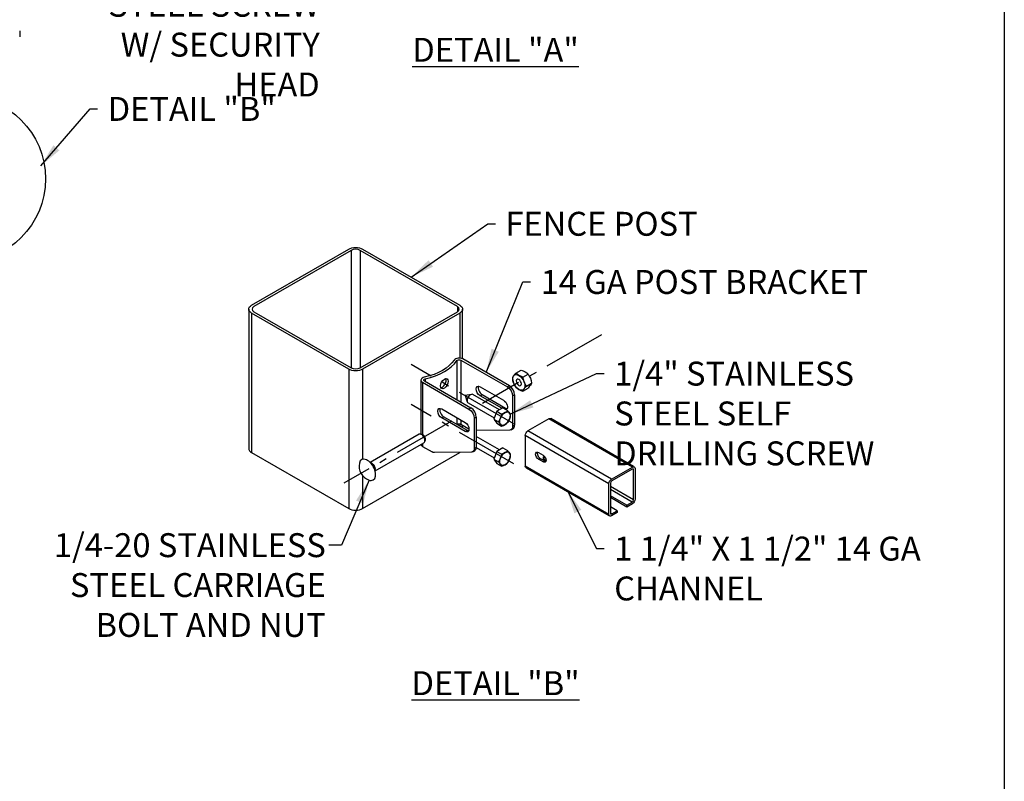
# Model space of a CAD drawing. Extents: x 0 to 220, y -4 to 280.
# Drawn here: x 118 to 216, y 108 to 184 of the extents above; entities that cross this region are included whole.
import ezdxf

# ---------------------------------------------------------------- set-up
doc = ezdxf.new("R2010")
doc.units = 0
doc.header["$LTSCALE"] = 10
doc.header["$MEASUREMENT"] = 0
doc.linetypes.add('CENTER', pattern=[0.95, 0.625, -0.125, 0.075, -0.125])
doc.layers.get('0').update_dxf_attribs({"linetype": 'CONTINUOUS'})
for name, color, linetype in [('5074-LOGO$0$CADdetails-7-FRAME', 7, 'CONTINUOUS'), ('CADdetails-1-FINE', 1, 'CONTINUOUS'), ('CADdetails-11-VERYFINE', 11, 'CONTINUOUS'), ('CADdetails-2-FINELIGHT', 2, 'CONTINUOUS'), ('CADdetails-7-FRAME', 7, 'CONTINUOUS'), ('CADdetails-7-VERYFINE', 7, 'CONTINUOUS'), ('CADdetails-9-EXTRAFINE', 9, 'CONTINUOUS')]:
    doc.layers.add(name, color=color, linetype=linetype)
doc.styles.add('CADdetails-DIMENSIONS', font='ARIALN.TTF', dxfattribs={"height": 2.38})
doc.styles.add('CADdetails-NOTES', font='ARIALN.TTF', dxfattribs={"height": 2.38})
doc.dimstyles.new('CADdetails-LEADER', dxfattribs={"dimtxt": 2.38, "dimasz": 2.38, "dimexe": 0.5, "dimexo": 1.5, "dimgap": 1, "dimtad": 0, "dimzin": 0, "dimdsep": 46, "dimtxsty": 'CADdetails-DIMENSIONS', "dimcen": 1, "dimclrd": 256, "dimclre": 256, "dimclrt": 256, "dimadec": 0, "dimazin": 0, "dimtfac": 1, "dimtdec": 4, "dimtofl": 0, "dimtmove": 0, "dimatfit": 3, "dimfxl": 1, "dimtolj": 1, "dimtzin": 0, "dimarcsym": 0})

# ---------------------------------------------------------------- blocks, each defined once
blk = doc.blocks.new('5074-LOGO')
at = {"layer": '5074-LOGO$0$CADdetails-7-FRAME'}
blk.add_lwpolyline([(0, 280), (216, 280), (216, 0), (0, 0)], close=True, dxfattribs=at)

msp = doc.modelspace()

# ---------------------------------------------------------------- linework, layer by layer
at = {"layer": 'CADdetails-1-FINE', "linetype": 'Continuous'}
msp.add_line((118.094, 182.668, -48.456), (118.094, 182.05, -48.456), dxfattribs=at)
at = {"layer": 'CADdetails-11-VERYFINE', "linetype": 'Continuous'}
for p, q in [((141.154, 155.376, -18.456), (150.811, 160.951, -26.341)), ((151.046, 160.816, -26.15), (141.389, 155.24, -18.265)), ((151.046, 160.816, -26.15), (151.046, 149.139, -34.406)), ((151.046, 160.816, -26.15), (151.046, 149.139, -34.406)), ((161.613, 155.24, -18.265), (151.956, 160.816, -26.15)), ((151.956, 160.816, -26.15), (151.956, 149.139, -34.406)), ((151.956, 160.816, -26.15), (151.956, 149.139, -34.406)), ((152.191, 160.951, -26.341), (161.848, 155.376, -18.456)), ((140.869, 154.977, -17.893), (140.869, 141.109, -27.7)), ((141.389, 154.715, -17.521), (151.046, 149.139, -9.636)), ((151.956, 149.139, -9.636), (161.613, 154.715, -17.521)), ((161.613, 155.24, -18.265), (161.613, 154.715, -18.636)), ((161.613, 155.24, -18.265), (161.613, 154.715, -18.636)), ((162.134, 150.033, -21.389), (162.134, 154.977, -17.893)), ((141.154, 154.579, -17.33), (141.154, 140.711, -27.136)), ((150.811, 149.004, -9.445), (141.154, 154.579, -17.33)), ((161.848, 154.579, -17.33), (152.191, 149.004, -9.445)), ((161.848, 154.579, -17.33), (161.848, 150.106, -20.492)), ((150.811, 149.004, -9.445), (150.811, 135.135, -19.251)), ((152.191, 149.004, -9.445), (152.191, 140.04, -15.783)), ((152.191, 149.004, -9.445), (152.191, 140.04, -15.783)), ((141.154, 140.711, -27.136), (150.811, 135.135, -19.251)), ((152.191, 135.135, -19.251), (161.848, 140.711, -27.136)), ((152.191, 138.411, -16.935), (152.191, 135.135, -19.251))]:
    msp.add_line(p, q, dxfattribs=at)
at = {"layer": 'CADdetails-11-VERYFINE', "linetype": 'Continuous', "extrusion": (0, -0.816497, -0.57735)}
for centre, start, end in [((151.501, -113.743, -116.208), 225, 315), ((141.844, -104.086, -116.208), 135, 225), ((161.158, -104.086, -116.208), 315, 45), ((151.501, -94.429, -116.208), 45, 135)]:
    msp.add_arc(centre, 0.976, start, end, dxfattribs=at)
at = {"layer": 'CADdetails-11-VERYFINE', "linetype": 'Continuous', "extrusion": (0, 0.816497, 0.57735)}
for centre, radius, start, end in [((-151.501, -113.743, 116.208), 0.644, 225, 315), ((-141.844, -104.086, 116.208), 0.644, 315, 45), ((-161.158, -104.086, 116.208), 0.644, 135, 225), ((-151.501, -94.429, 116.208), 0.644, 45, 135), ((-141.844, -104.086, 99.223), 0.976, 360, 45), ((-151.501, -94.429, 99.223), 0.976, 45, 135)]:
    msp.add_arc(centre, radius, start, end, dxfattribs=at)
at = {"layer": 'CADdetails-7-FRAME'}
msp.add_lwpolyline([(0, 280), (216, 280), (216, 0), (0, 0)], close=True, dxfattribs=at)
at = {"layer": 'CADdetails-7-VERYFINE', "linetype": 'Continuous'}
msp.add_circle((112.424, 167.94, -49.538), 8.243, dxfattribs=at)
at = {"layer": 'CADdetails-9-EXTRAFINE', "linetype": 'CENTER'}
for p, q in [((175.937, 152.429, -20.899), (164.1, 145.595, -11.234)), ((167.236, 143.574, -6.686), (157.019, 149.472, -15.027)), ((167.236, 139.591, -9.502), (157.019, 145.49, -17.843)), ((161.037, 143.827, -8.733), (150.341, 137.651))]:
    msp.add_line(p, q, dxfattribs=at)
at = {"layer": 'CADdetails-9-EXTRAFINE', "linetype": 'Continuous'}
for p, q in [((161.56, 149.855, -13.035), (161.56, 145.955, -15.793)), ((161.96, 149.905, -13.105), (166.59, 147.232, -9.325)), ((161.96, 149.905, -13.105), (161.96, 145.723, -16.062)), ((161.96, 149.905, -13.105), (161.96, 145.723, -16.062)), ((166.789, 147.347, -9.487), (162.159, 150.02, -13.267)), ((167.43, 148.618, -14.029), (167.946, 148.916, -14.45)), ((157.987, 147.914, -10.289), (157.987, 142.533, -14.094)), ((158.425, 148.045, -10.475), (158.425, 147.765, -10.674)), ((158.425, 148.045, -10.475), (158.425, 147.765, -10.674)), ((168.128, 148.215, -13.46), (168.643, 148.513, -13.881)), ((158.14, 147.699, -9.986), (162.77, 145.026, -6.206)), ((158.14, 147.699, -9.986), (158.14, 142.496, -13.665)), ((158.14, 147.699, -9.986), (158.14, 142.496, -13.665)), ((162.969, 145.141, -6.368), (158.339, 147.814, -10.148)), ((163.874, 147.257, -12.633), (166.202, 145.913, -10.733)), ((166.789, 147.347, -9.487), (166.59, 147.232, -9.325)), ((168.128, 146.82, -14.446), (168.643, 147.118, -14.867)), ((168.477, 147.316, -13.668), (168.992, 147.614, -14.089)), ((162.377, 146.377, -10.651), (162.599, 145.753, -10.036)), ((163.03, 146.499, -10.036), (162.379, 146.38, -10.651)), ((165.79, 144.963, -8.062), (163.16, 146.481, -10.209)), ((163.874, 146.361, -13.267), (164.073, 146.475, -13.429)), ((166.043, 145.109, -11.496), (163.874, 146.361, -13.267)), ((164.073, 146.475, -13.429), (166.401, 145.131, -11.529)), ((167.108, 146.336, -9.325), (167.306, 146.451, -9.487)), ((167.108, 146.336, -9.325), (167.108, 143.317, -11.46)), ((167.306, 146.451, -9.487), (167.306, 143.431, -11.622)), ((160.054, 145.051, -9.514), (162.382, 143.707, -7.614)), ((162.68, 145.65, -10.209), (165.273, 144.153, -8.092)), ((162.969, 145.141, -6.368), (162.77, 145.026, -6.206)), ((166.126, 145.157, -7.657), (165.529, 144.812, -7.169)), ((166.126, 145.157, -7.657), (166.604, 144.881, -7.267)), ((166.285, 145.065, -11.434), (166.401, 145.131, -11.529)), ((160.054, 144.155, -10.148), (160.253, 144.27, -10.31)), ((162.382, 142.811, -8.248), (160.054, 144.155, -10.148)), ((160.253, 144.27, -10.31), (162.581, 142.926, -8.41)), ((161.56, 144.182, -17.047), (161.56, 143.515, -17.518)), ((161.56, 144.182, -17.047), (161.56, 143.515, -17.518)), ((161.96, 143.951, -17.315), (161.96, 143.533, -17.611)), ((163.288, 144.13, -6.206), (163.486, 144.245, -6.368)), ((163.288, 144.13, -6.206), (163.288, 141.111, -8.341)), ((163.486, 144.245, -6.368), (163.486, 141.226, -8.503)), ((165.529, 144.812, -7.169), (165.23, 144.042, -7.348)), ((165.23, 144.042, -7.348), (165.708, 143.766, -6.958)), ((165.23, 144.042, -7.348), (165.529, 143.617, -8.014)), ((165.529, 144.812, -7.169), (166.007, 144.536, -6.779)), ((170.713, 144.067, -4.638), (168.623, 142.86, -2.931)), ((179.027, 139.267, 2.15), (170.713, 144.067, -4.638)), ((179.134, 139.329, 1.877), (170.896, 144.085, -4.849)), ((161.848, 143.57, -25.114), (161.848, 143.349, -25.271)), ((161.848, 143.57, -25.114), (161.848, 143.349, -25.271)), ((161.96, 143.533, -17.611), (162.769, 143.066, -16.95)), ((161.96, 143.533, -17.611), (162.769, 143.066, -16.95)), ((162.134, 143.184, -26.232), (162.134, 143.433, -26.056)), ((166.825, 142.948, -12.067), (163.486, 142.911, -16.182)), ((166.825, 142.948, -12.067), (163.486, 142.911, -16.182)), ((165.529, 143.617, -8.014), (166.007, 143.341, -7.624)), ((166.956, 142.982, -11.882), (167.155, 143.097, -12.044)), ((167.306, 143.431, -11.622), (167.108, 143.317, -11.46)), ((157.806, 142.525, -6.294), (152.957, 139.725, -2.335)), ((158.115, 142.504, -6.269), (157.95, 142.541, -6.106)), ((162.382, 142.811, -8.248), (162.581, 142.926, -8.41)), ((165.79, 140.98, -10.878), (163.486, 142.31, -12.759)), ((168.364, 142.412, -2.931), (168.364, 139.356, -5.093)), ((176.678, 137.612, 3.857), (168.364, 142.412, -2.931)), ((176.937, 138.06, 3.857), (168.623, 142.86, -2.931)), ((153.445, 138.88, -2.335), (158.294, 141.68, -6.294)), ((158.14, 141.591, -14.305), (158.14, 141.327, -14.492)), ((158.14, 141.327, -14.492), (159.102, 140.772, -13.707)), ((158.38, 141.796, -6.106), (158.43, 141.957, -6.269)), ((163.486, 141.226, -8.503), (163.288, 141.111, -8.341)), ((163.486, 141.202, -12.368), (165.273, 140.17, -10.908)), ((166.126, 141.174, -10.473), (165.529, 140.829, -9.985)), ((166.126, 141.174, -10.473), (166.604, 140.898, -10.083)), ((163.005, 140.742, -8.948), (159.337, 140.702, -13.469)), ((161.848, 140.729, -27.123), (161.848, 140.711, -27.136)), ((163.136, 140.776, -8.763), (163.335, 140.891, -8.925)), ((165.529, 140.829, -9.985), (165.23, 140.059, -10.164)), ((165.23, 140.059, -10.164), (165.708, 139.783, -9.774)), ((165.23, 140.059, -10.164), (165.529, 139.634, -10.83)), ((165.529, 140.829, -9.985), (166.007, 140.553, -9.595)), ((169.69, 140.713, -2.509), (170.143, 140.452, -2.139)), ((169.69, 140.041, -2.984), (169.845, 140.131, -3.111)), ((170.143, 139.78, -2.615), (169.69, 140.041, -2.984)), ((169.845, 140.131, -3.111), (170.298, 139.87, -2.741)), ((170.144, 140.264, -6.63), (170.275, 140.339, -6.737)), ((170.144, 140.264, -6.63), (170.144, 140.084, -6.757)), ((170.404, 140.114, -6.418), (170.144, 140.264, -6.63)), ((170.433, 139.918, -6.521), (170.144, 140.084, -6.757)), ((153.1, 139.643, -1.971), (152.938, 139.736, -1.706)), ((153.445, 138.858, -1.706), (153.445, 139.045, -1.971)), ((165.529, 139.634, -10.83), (166.007, 139.358, -10.44)), ((176.678, 134.556, 1.696), (168.364, 139.356, -5.093)), ((168.44, 139.188, -5.304), (176.678, 134.432, 1.423)), ((170.143, 139.78, -2.615), (170.298, 139.87, -2.741)), ((176.937, 138.06, 3.857), (179.027, 139.267, 2.15)), ((178.996, 139.07, 2.049), (176.968, 137.899, 3.705)), ((179.286, 139.117, 1.728), (179.286, 136.061, -0.433)), ((179.131, 136.007, -0.281), (179.131, 138.992, 1.829)), ((176.678, 134.556, 1.696), (176.678, 137.612, 3.857)), ((176.834, 137.666, 3.705), (176.834, 134.681, 1.594)), ((179.131, 136.007, -0.281), (176.834, 137.333, -2.157)), ((178.996, 135.774, -0.281), (176.834, 137.023, -2.047)), ((178.458, 135.464, 0.158), (176.834, 136.401, -1.168)), ((178.458, 135.284, 0.031), (176.834, 136.222, -1.295)), ((177.506, 134.914, 0.935), (176.834, 135.302, 0.386)), ((178.458, 135.464, 0.158), (178.996, 135.774, -0.281)), ((179.027, 135.613, -0.433), (178.458, 135.284, 0.031)), ((178.458, 135.284, 0.031), (178.458, 135.464, 0.158)), ((176.968, 134.603, 1.375), (176.834, 134.681, 1.265)), ((177.506, 134.735, 0.809), (176.937, 134.406, 1.273)), ((176.968, 134.603, 1.375), (177.506, 134.914, 0.935)), ((177.506, 134.914, 0.935), (177.506, 134.735, 0.809))]:
    msp.add_line(p, q, dxfattribs=at)
for points in [[(167.946, 148.916, -14.45), (167.946, 148.916, -14.45), (168.16, 148.838, -14.34), (168.16, 148.838, -14.34), (168.349, 148.746, -14.21)], [(159.921, 147.349, -12.025), (159.921, 147.349, -12.025), (159.954, 147.536, -11.925), (159.954, 147.536, -11.925), (160.045, 147.725, -11.885), (160.045, 147.725, -11.885), (160.178, 147.891, -11.914), (160.178, 147.891, -11.914), (160.329, 148.009, -12.008), (160.329, 148.009, -12.008), (160.475, 148.063, -12.156), (160.475, 148.063, -12.156), (160.593, 148.042, -12.333), (160.593, 148.042, -12.333), (160.67, 147.949, -12.51), (160.67, 147.949, -12.51), (160.697, 147.797, -12.658), (160.697, 147.797, -12.658), (160.67, 147.607, -12.753), (160.67, 147.607, -12.753), (160.593, 147.409, -12.781), (160.593, 147.409, -12.781), (160.475, 147.235, -12.741), (160.475, 147.235, -12.741), (160.329, 147.113, -12.642), (160.329, 147.113, -12.642), (160.178, 147.063, -12.499), (160.178, 147.063, -12.499), (160.045, 147.092, -12.333), (160.045, 147.092, -12.333), (159.954, 147.193, -12.168), (159.954, 147.193, -12.168), (159.921, 147.349, -12.025)], [(159.962, 147.178, -12.643), (159.962, 147.178, -12.643), (159.979, 147.178, -12.661), (159.979, 147.178, -12.661), (160.055, 147.194, -12.738), (160.055, 147.194, -12.738), (160.13, 147.228, -12.804), (160.13, 147.228, -12.804), (160.204, 147.28, -12.86), (160.204, 147.28, -12.86), (160.276, 147.35, -12.904), (160.276, 147.35, -12.904), (160.34, 147.433, -12.932), (160.34, 147.433, -12.932), (160.394, 147.524, -12.944), (160.394, 147.524, -12.944), (160.438, 147.62, -12.939), (160.438, 147.62, -12.939), (160.471, 147.722, -12.916), (160.471, 147.722, -12.916), (160.491, 147.821, -12.875), (160.491, 147.821, -12.875), (160.497, 147.912, -12.821), (160.497, 147.912, -12.821), (160.491, 147.992, -12.755), (160.491, 147.992, -12.755), (160.472, 148.062, -12.677)], [(159.962, 147.178, -12.643), (159.962, 147.178, -12.643), (159.979, 147.178, -12.661), (159.979, 147.178, -12.661), (160.055, 147.194, -12.738), (160.055, 147.194, -12.738), (160.13, 147.228, -12.804), (160.13, 147.228, -12.804), (160.204, 147.28, -12.86), (160.204, 147.28, -12.86), (160.276, 147.35, -12.904), (160.276, 147.35, -12.904), (160.34, 147.433, -12.932), (160.34, 147.433, -12.932), (160.394, 147.524, -12.944), (160.394, 147.524, -12.944), (160.438, 147.62, -12.939), (160.438, 147.62, -12.939), (160.471, 147.722, -12.916), (160.471, 147.722, -12.916), (160.491, 147.821, -12.875), (160.491, 147.821, -12.875), (160.497, 147.912, -12.821), (160.497, 147.912, -12.821), (160.491, 147.992, -12.755), (160.491, 147.992, -12.755), (160.472, 148.062, -12.677)], [(167.202, 148.339, -14.374), (167.202, 148.339, -14.374), (167.129, 148.223, -14.581), (167.129, 148.223, -14.581), (167.081, 148.122, -14.808)], [(167.081, 148.122, -14.808), (167.081, 148.122, -14.808), (167.129, 147.874, -14.827), (167.129, 147.874, -14.827), (167.202, 147.641, -14.868)], [(167.43, 148.618, -14.029), (167.43, 148.618, -14.029), (167.303, 148.471, -14.191), (167.303, 148.471, -14.191), (167.202, 148.339, -14.374)], [(167.725, 148.386, -13.7), (167.725, 148.386, -13.7), (167.565, 148.495, -13.855), (167.565, 148.495, -13.855), (167.43, 148.618, -14.029)], [(168.128, 148.215, -13.46), (168.128, 148.215, -13.46), (167.914, 148.293, -13.57), (167.914, 148.293, -13.57), (167.725, 148.386, -13.7)], [(168.248, 147.735, -13.52), (168.248, 147.735, -13.52), (168.175, 147.968, -13.479), (168.175, 147.968, -13.479), (168.128, 148.215, -13.46)], [(168.349, 148.746, -14.21), (168.349, 148.746, -14.21), (168.509, 148.637, -14.055), (168.509, 148.637, -14.055), (168.643, 148.513, -13.881)], [(168.643, 148.513, -13.881), (168.643, 148.513, -13.881), (168.77, 148.311, -13.965), (168.77, 148.311, -13.965), (168.872, 148.095, -14.029)], [(168.872, 148.095, -14.029), (168.872, 148.095, -14.029), (168.945, 147.862, -14.069), (168.945, 147.862, -14.069), (168.992, 147.614, -14.089)], [(167.202, 147.641, -14.868), (167.202, 147.641, -14.868), (167.303, 147.424, -14.932), (167.303, 147.424, -14.932), (167.43, 147.223, -15.016)], [(167.43, 147.223, -15.016), (167.43, 147.223, -15.016), (167.565, 147.099, -14.841), (167.565, 147.099, -14.841), (167.725, 146.99, -14.687)], [(167.725, 146.99, -14.687), (167.725, 146.99, -14.687), (167.914, 146.898, -14.556), (167.914, 146.898, -14.556), (168.128, 146.82, -14.446)], [(168.128, 146.82, -14.446), (168.128, 146.82, -14.446), (168.175, 146.921, -14.219), (168.175, 146.921, -14.219), (168.248, 147.037, -14.013)], [(168.477, 147.316, -13.668), (168.477, 147.316, -13.668), (168.35, 147.518, -13.584), (168.35, 147.518, -13.584), (168.248, 147.735, -13.52)], [(168.248, 147.037, -14.013), (168.248, 147.037, -14.013), (168.35, 147.169, -13.83), (168.35, 147.169, -13.83), (168.477, 147.316, -13.668)], [(168.872, 147.397, -14.522), (168.872, 147.397, -14.522), (168.77, 147.265, -14.705), (168.77, 147.265, -14.705), (168.643, 147.118, -14.867)], [(168.992, 147.614, -14.089), (168.992, 147.614, -14.089), (168.945, 147.513, -14.316), (168.945, 147.513, -14.316), (168.872, 147.397, -14.522)], [(165.904, 144.124, -6.831), (165.904, 144.124, -6.831), (165.817, 143.939, -6.885), (165.817, 143.939, -6.885), (165.708, 143.766, -6.958)], [(166.007, 144.536, -6.779), (166.007, 144.536, -6.779), (165.966, 144.324, -6.796), (165.966, 144.324, -6.796), (165.904, 144.124, -6.831)], [(166.352, 144.681, -6.985), (166.352, 144.681, -6.985), (166.19, 144.602, -6.873), (166.19, 144.602, -6.873), (166.007, 144.536, -6.779)], [(166.604, 144.881, -7.267), (166.604, 144.881, -7.267), (166.489, 144.775, -7.117), (166.489, 144.775, -7.117), (166.352, 144.681, -6.985)], [(166.8, 144.641, -7.562), (166.8, 144.641, -7.562), (166.713, 144.755, -7.406), (166.713, 144.755, -7.406), (166.604, 144.881, -7.267)], [(166.604, 143.686, -8.112), (166.604, 143.686, -8.112), (166.713, 143.859, -8.039), (166.713, 143.859, -8.039), (166.8, 144.044, -7.985)], [(166.903, 144.456, -7.933), (166.903, 144.456, -7.933), (166.862, 144.542, -7.739), (166.862, 144.542, -7.739), (166.8, 144.641, -7.562)], [(166.8, 144.044, -7.985), (166.8, 144.044, -7.985), (166.862, 144.244, -7.95), (166.862, 144.244, -7.95), (166.903, 144.456, -7.933)], [(165.708, 143.766, -6.958), (165.708, 143.766, -6.958), (165.817, 143.64, -7.096), (165.817, 143.64, -7.096), (165.904, 143.527, -7.253)], [(165.904, 143.527, -7.253), (165.904, 143.527, -7.253), (165.966, 143.428, -7.43), (165.966, 143.428, -7.43), (166.007, 143.341, -7.624)], [(166.007, 143.341, -7.624), (166.007, 143.341, -7.624), (166.19, 143.408, -7.718), (166.19, 143.408, -7.718), (166.352, 143.487, -7.83)], [(166.352, 143.487, -7.83), (166.352, 143.487, -7.83), (166.489, 143.58, -7.962), (166.489, 143.58, -7.962), (166.604, 143.686, -8.112)], [(165.904, 140.142, -9.647), (165.904, 140.142, -9.647), (165.817, 139.956, -9.701), (165.817, 139.956, -9.701), (165.708, 139.783, -9.774)], [(166.007, 140.553, -9.595), (166.007, 140.553, -9.595), (165.966, 140.341, -9.612), (165.966, 140.341, -9.612), (165.904, 140.142, -9.647)], [(166.352, 140.699, -9.801), (166.352, 140.699, -9.801), (166.19, 140.62, -9.689), (166.19, 140.62, -9.689), (166.007, 140.553, -9.595)], [(166.604, 140.898, -10.083), (166.604, 140.898, -10.083), (166.489, 140.792, -9.933), (166.489, 140.792, -9.933), (166.352, 140.699, -9.801)], [(166.8, 140.659, -10.378), (166.8, 140.659, -10.378), (166.713, 140.772, -10.222), (166.713, 140.772, -10.222), (166.604, 140.898, -10.083)], [(166.604, 139.703, -10.928), (166.604, 139.703, -10.928), (166.713, 139.876, -10.855), (166.713, 139.876, -10.855), (166.8, 140.062, -10.801)], [(166.903, 140.473, -10.749), (166.903, 140.473, -10.749), (166.862, 140.56, -10.555), (166.862, 140.56, -10.555), (166.8, 140.659, -10.378)], [(166.8, 140.062, -10.801), (166.8, 140.062, -10.801), (166.862, 140.261, -10.766), (166.862, 140.261, -10.766), (166.903, 140.473, -10.749)], [(153.445, 138.858, -1.706), (153.445, 138.858, -1.706), (153.34, 139.383, -1.827), (153.34, 139.383, -1.827), (152.938, 139.736, -1.706)], [(165.708, 139.783, -9.774), (165.708, 139.783, -9.774), (165.817, 139.658, -9.912), (165.817, 139.658, -9.912), (165.904, 139.544, -10.069)], [(165.904, 139.544, -10.069), (165.904, 139.544, -10.069), (165.966, 139.445, -10.246), (165.966, 139.445, -10.246), (166.007, 139.358, -10.44)], [(166.007, 139.358, -10.44), (166.007, 139.358, -10.44), (166.19, 139.425, -10.534), (166.19, 139.425, -10.534), (166.352, 139.504, -10.646)], [(166.352, 139.504, -10.646), (166.352, 139.504, -10.646), (166.489, 139.597, -10.778), (166.489, 139.597, -10.778), (166.604, 139.703, -10.928)]]:
    msp.add_polyline3d(points, dxfattribs=at)
at = {"layer": 'CADdetails-9-EXTRAFINE', "linetype": 'Continuous', "extrusion": (0.707107, 0.408248, -0.57735)}
msp.add_circle((44.039, 114.907, 187.088), 0.358, dxfattribs=at)
at = {"layer": 'CADdetails-9-EXTRAFINE', "linetype": 'Continuous', "extrusion": (0, -0.816497, -0.57735)}
for centre, radius, start, end in [((156.509, -99.078, -114.831), 5.121, 20.77433, 69.22567), ((161.788, -97.075, -114.831), 0.244, 200.77433, 315), ((158.512, -93.799, -114.831), 0.244, 135, 249.22567), ((161.788, -97.075, -107.027), 0.244, 210.29567, 315)]:
    msp.add_arc(centre, radius, start, end, dxfattribs=at)
at = {"layer": 'CADdetails-9-EXTRAFINE', "linetype": 'Continuous', "extrusion": (0, 0.816497, 0.57735)}
for centre, radius, start, end in [((-156.509, -99.078, 114.831), 5.402, 110.77433, 159.22567), ((-161.788, -97.075, 114.831), 0.525, 225, 339.22567), ((-158.512, -93.799, 114.831), 0.525, 290.77433, 45), ((-158.512, -93.799, 107.027), 0.525, 6.8983, 45), ((-161.158, -104.086, 99.223), 0.976, 135, 137.87609), ((-161.158, -104.086, 99.223), 0.976, 135, 137.87609)]:
    msp.add_arc(centre, radius, start, end, dxfattribs=at)
at = {"layer": 'CADdetails-9-EXTRAFINE', "linetype": 'Continuous', "extrusion": (0.707107, 0.408248, -0.57735)}
for centre, radius, start, end in [((44.039, 114.907, 187.088), 0.855, 285, 345), ((44.039, 114.907, 187.088), 0.855, 345, 45), ((44.039, 114.907, 187.088), 0.855, 45, 105), ((45.203, 113.743, 183.288), 0.549, 225, 45), ((43.694, 117.666, 183.288), 0.732, 45, 135), ((44.039, 114.907, 187.088), 0.855, 225, 285), ((44.039, 114.907, 187.088), 0.855, 165, 225), ((44.039, 114.907, 187.088), 0.855, 105, 165), ((42.875, 116.071, 183.288), 0.549, 45, 180), ((45.203, 113.743, 177.886), 0.549, 225, 45), ((43.694, 117.666, 177.886), 0.732, 45, 135), ((42.875, 116.071, 183.288), 0.549, 180, 186.67539), ((42.875, 116.071, 183.288), 0.549, 180, 186.67539), ((42.875, 116.071, 177.886), 0.549, 45, 225), ((41.079, 115.052, 183.288), 0.732, 135, 198.00003), ((41.079, 115.052, 177.886), 0.732, 135, 198.00003), ((42.879, 109.514, 177.886), 0.732, 198.00003, 225), ((36.725, 123.126, 178.884), 0.412, 225, 45), ((36.273, 123.579, 178.884), 0.412, 45, 225), ((44.039, 114.907, 166.405), 0.488, 45, 135)]:
    msp.add_arc(centre, radius, start, end, dxfattribs=at)
at = {"layer": 'CADdetails-9-EXTRAFINE', "linetype": 'Continuous', "extrusion": (-0.707107, -0.408248, 0.57735)}
for centre, radius, start, end in [((-45.203, 113.743, -183.569), 0.549, 201.23943, 315), ((-43.694, 117.666, -183.569), 0.732, 45, 135), ((-45.203, 113.743, -178.167), 0.549, 201.23943, 315), ((-43.694, 117.666, -178.167), 0.732, 45, 135), ((-42.875, 116.071, -183.569), 0.549, 315, 338.76057), ((-42.875, 116.071, -183.569), 0.549, 315, 338.76057), ((-41.079, 115.052, -183.569), 0.732, 0, 45), ((-44.039, 114.907, -173.405), 0.488, 151.8748, 180), ((-44.039, 114.907, -173.405), 0.488, 151.8748, 180), ((-44.039, 114.907, -173.405), 0.488, 45, 151.8748), ((-44.039, 114.907, -173.6), 0.358, 45, 151.8748), ((-44.039, 114.907, -173.6), 0.358, 45, 151.8748), ((-44.039, 114.907, -173.6), 0.358, 28.1252, 45), ((-42.875, 116.071, -178.167), 0.549, 315, 338.76057), ((-42.875, 116.071, -178.167), 0.549, 315, 338.76057), ((-44.039, 114.907, -173.405), 0.488, 0, 28.1252), ((-44.039, 114.907, -173.405), 0.488, 28.1252, 45), ((-41.079, 115.052, -178.167), 0.732, 0, 45), ((-44.039, 114.907, -165.796), 1.159, 360, 213.47442), ((-44.039, 114.907, -165.796), 1.159, 360, 213.47442), ((-36.725, 123.126, -179.103), 0.412, 202.16607, 315), ((-36.273, 123.579, -179.103), 0.412, 315, 337.83393), ((-44.039, 114.907, -165.796), 1.159, 326.52558, 360)]:
    msp.add_arc(centre, radius, start, end, dxfattribs=at)
at = {"layer": 'CADdetails-9-EXTRAFINE', "linetype": 'Continuous', "extrusion": (0.707107, -0.408248, 0.57735)}
for centre, radius, start, end in [((207.956, -47.631, 48.911), 0.00195, 26.17753, 153.82247), ((207.956, -47.631, 48.911), 0.00195, 26.17753, 153.82247), ((207.956, -47.631, 49.677), 0.48, 26.17753, 153.82247), ((207.956, -47.631, 49.677), 0.48, 0, 26.17753), ((207.956, -47.631, 49.677), 0.48, 153.82247, 180), ((207.956, -47.631, 49.677), 0.48, 153.82247, 180), ((209.801, -47.814, 70.977), 0.19, 315, 45), ((207.773, -45.786, 70.977), 0.19, 45, 135), ((207.216, -50.399, 70.977), 0.19, 225, 315), ((205.188, -48.371, 70.977), 0.19, 135, 225)]:
    msp.add_arc(centre, radius, start, end, dxfattribs=at)
at = {"layer": 'CADdetails-9-EXTRAFINE', "linetype": 'Continuous', "extrusion": (-0.707107, 0.408248, -0.57735)}
for centre, radius, start, end in [((-207.956, -47.631, -54.53), 0.732, 15, 75), ((-207.956, -47.631, -54.53), 0.732, 75, 135), ((-207.956, -47.631, -54.53), 0.732, 135, 195), ((-207.956, -47.631, -54.53), 0.732, 255, 315), ((-207.956, -47.631, -54.53), 0.732, 195, 255), ((-209.863, -47.814, -59.22), 0.366, 135, 180), ((-207.956, -47.631, -54.53), 0.732, 315, 15), ((-207.773, -45.723, -59.22), 0.366, 45, 135), ((-204.507, -51.08, -54.53), 0.732, 15, 75), ((-204.507, -51.08, -54.53), 0.732, 75, 135), ((-204.507, -51.08, -54.53), 0.732, 135, 195), ((-204.507, -51.08, -54.53), 0.732, 255, 315), ((-204.507, -51.08, -54.53), 0.732, 195, 255), ((-204.507, -51.08, -54.53), 0.732, 315, 15), ((-205.126, -48.371, -59.22), 0.366, 360, 45), ((-209.863, -47.814, -70.977), 0.366, 135, 225), ((-207.773, -45.723, -70.977), 0.366, 45, 135), ((-207.216, -50.461, -70.977), 0.366, 225, 315), ((-205.126, -48.371, -70.977), 0.366, 315, 45)]:
    msp.add_arc(centre, radius, start, end, dxfattribs=at)
at = {"layer": 'CADdetails-9-EXTRAFINE', "linetype": 'Continuous'}
msp.add_arc((153.309, 139.365, -2.423), 1.47, 168.87488, 251.12512, dxfattribs=at)

# ---------------------------------------------------------------- block references
msp.add_blockref('5074-LOGO', (0, 0))

# ---------------------------------------------------------------- texts
at = {"layer": 'CADdetails-2-FINELIGHT', "char_height": 2.38, "attachment_point": 2, "style": 'CADdetails-NOTES'}
for s, insert in [('{\\LDETAIL "A"}', (165.414, 181.963)), ('{\\LDETAIL "B"}', (165.414, 118.957))]:
    msp.add_mtext_dynamic_manual_height_columns(s, width=75.97428, gutter_width=11.9, heights=[0], dxfattribs=dict(at, insert=insert))
at = {"layer": 'CADdetails-7-VERYFINE', "char_height": 2.38, "style": 'CADdetails-DIMENSIONS'}
for s, insert, width, attachment_point in [('3/4" STAINLESS STEEL SCREW W/ SECURITY HEAD ', (147.932, 194.377), 23.7649, 3), ('FENCE POST', (166.393, 164.655), 22.80797, 1), ('14 GA POST BRACKET', (169.896, 158.867), 32.60409, 1), ('1/4" STAINLESS STEEL SELF DRILLING SCREW', (177.21, 149.753), 32.60409, 1), ('1/4-20 STAINLESS STEEL CARRIAGE BOLT AND NUT', (148.531, 132.686, 28.919), 27.3307, 3), ('1 1/4" X 1 1/2" 14 GA CHANNEL', (177.21, 132.345), 32.60409, 1)]:
    msp.add_mtext(s, dxfattribs=dict(at, insert=insert, width=width, attachment_point=attachment_point))
at = {"layer": 'CADdetails-7-VERYFINE', "insert": (126.845, 176.08), "char_height": 2.38, "attachment_point": 1, "style": 'CADdetails-DIMENSIONS'}
msp.add_mtext('DETAIL "B"', dxfattribs=at)

# ---------------------------------------------------------------- leaders
at = {"layer": 'CADdetails-7-VERYFINE', "annotation_type": 0, "has_hookline": 1, "hookline_direction": 0}
for points, text_width in [([(120.188, 169.227), (125.087, 174.89), (125.845, 174.89)], 13.723), ([(157.019, 158.163), (164.635, 163.465), (165.393, 163.465)], 17.141), ([(164.474, 148.683), (168.138, 157.677), (168.896, 157.677)], 29.203), ([(166.862, 144.542), (175.452, 148.563), (176.21, 148.563)], 30.906), ([(172.521, 136.956), (175.452, 131.155), (176.21, 131.155)], 25.604)]:
    msp.add_leader(points, dimstyle='CADdetails-LEADER', override={"dimgap": 1, "dimtad": 0}, dxfattribs=dict(at, text_width=text_width))
at = {"layer": 'CADdetails-7-VERYFINE'}
msp.add_leader([(152.833, 137.974, 28.919), (150.079, 131.496, 28.919), (148.829, 131.496, 28.919)], dimstyle='CADdetails-LEADER', override={"dimgap": 1, "dimtad": 0}, dxfattribs=at)

doc.saveas('drawing.dxf')
